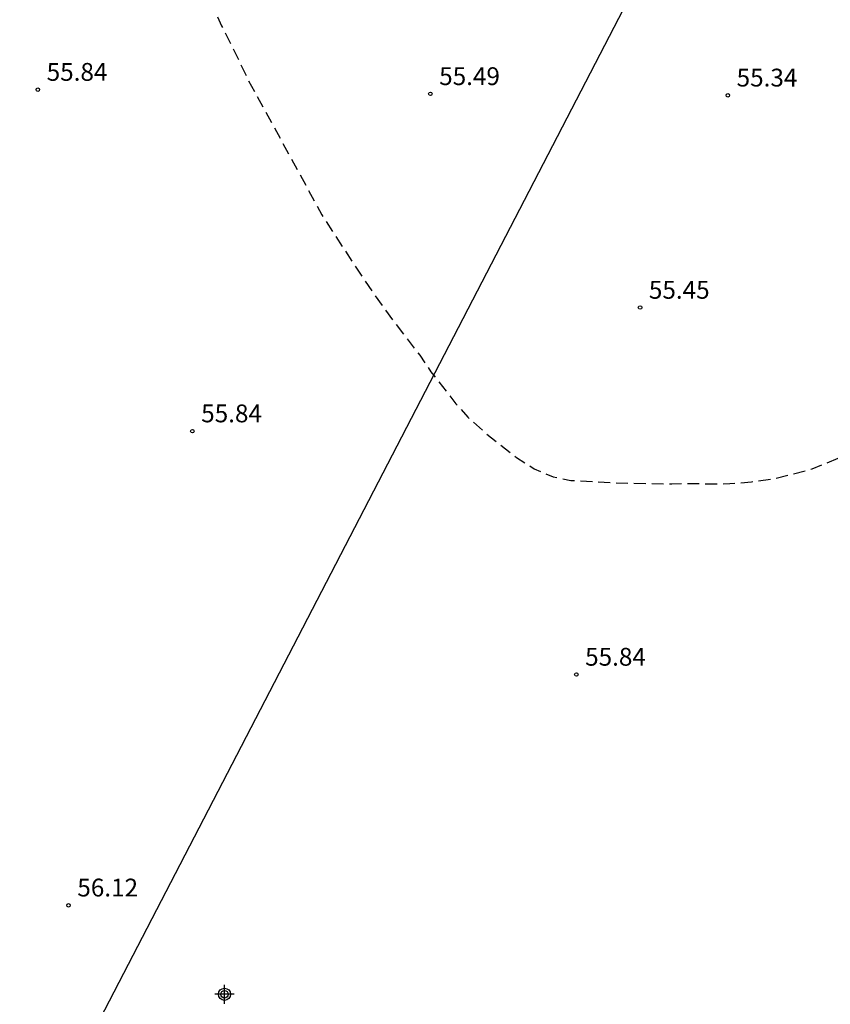
# Model space of a CAD drawing. Units: metres. Extents: x 584144 to 584496, y 4794290 to 4794540.
# Drawn here: x 584251 to 584285, y 4794403 to 4794445 of the extents above; entities that cross this region are included whole.
import ezdxf

# ---------------------------------------------------------------- set-up
doc = ezdxf.new("R2010")
doc.units = ezdxf.units.M
doc.header["$MEASUREMENT"] = 0
doc.linetypes.add('TRAZOS_NORMALES', pattern=[0.75, 0.5, -0.25])
for name, color, linetype in [('020194', 31, 'TRAZOS_NORMALES'), ('020204', 9, 'Continuous'), ('020308', 9, 'Continuous'), ('220104', 9, 'Continuous'), ('Centroides', 1, 'Continuous')]:
    doc.layers.add(name, color=color, linetype=linetype)
doc.styles.add('ARIAL', font='arial.ttf', dxfattribs={"height": 1})

# ---------------------------------------------------------------- blocks, each defined once
blk = doc.blocks.new('COTAPU')
blk.add_circle((0, 0), 0.075)
blk = doc.blocks.new('Centroide')
for points in [[(0.402, 0), (-0.402, 0)], [(0, -0.402), (0, 0.402)]]:
    blk.add_lwpolyline(points)
for radius in [0.256, 0.159]:
    blk.add_circle((0, 0), radius)

msp = doc.modelspace()

# ---------------------------------------------------------------- linework, layer by layer
at = {"layer": '020194', "elevation": 55.64, "flags": 128}
msp.add_lwpolyline([(584256.436, 4794452.007), (584258.016, 4794446.997), (584258.696, 4794445.297), (584259.045, 4794444.537), (584259.765, 4794443.097), (584260.135, 4794442.307), (584263.265, 4794436.587), (584264.525, 4794434.637), (584265.405, 4794433.317), (584266.355, 4794432.007), (584267.375, 4794430.677), (584267.845, 4794429.987), (584268.895, 4794428.637), (584269.395, 4794428.077), (584270.065, 4794427.477), (584271.445, 4794426.377), (584272.185, 4794425.907), (584272.985, 4794425.567), (584273.735, 4794425.417), (584275.425, 4794425.317), (584277.985, 4794425.267), (584278.765, 4794425.287), (584279.614, 4794425.267), (584280.424, 4794425.277), (584281.334, 4794425.357), (584282.214, 4794425.477), (584283.104, 4794425.687), (584283.884, 4794425.897), (584288.174, 4794427.657), (584290.244, 4794428.717), (584290.934, 4794429.037), (584292.314, 4794429.717), (584292.964, 4794430.097), (584295.204, 4794431.607), (584295.874, 4794432.117), (584296.494, 4794432.557), (584303.704, 4794436.836), (584302.474, 4794439.006), (584301.704, 4794439.536), (584301.064, 4794440.006), (584295.184, 4794443.016), (584294.154, 4794443.756), (584293.674, 4794444.386), (584293.335, 4794445.106), (584293.125, 4794445.826), (584293.075, 4794446.576), (584293.125, 4794447.356), (584293.385, 4794447.506), (584293.775, 4794447.436), (584295.024, 4794446.416), (584297.984, 4794444.836), (584300.904, 4794443.246), (584304.974, 4794440.336), (584305.384, 4794439.836), (584305.744, 4794439.316), (584306.064, 4794438.766), (584306.344, 4794438.186), (584306.564, 4794437.586), (584306.734, 4794436.966), (584306.854, 4794436.336), (584306.924, 4794435.706), (584306.934, 4794435.066), (584306.894, 4794434.426), (584306.494, 4794431.856), (584305.704, 4794429.957), (584293.764, 4794407.357)], dxfattribs=at)
at = {"layer": '220104', "flags": 128}
msp.add_lwpolyline([(584233.894, 4794364.1), (584286.065, 4794464.796)], dxfattribs=at)

# ---------------------------------------------------------------- block references
at = {"layer": '020204', "rotation": 359.9987685839998}
for p in [(584251.316, 4794441.857, 55.84), (584267.825, 4794441.677, 55.49), (584280.335, 4794441.617, 55.34), (584276.645, 4794432.687, 55.45), (584257.815, 4794427.488, 55.84), (584273.964, 4794417.248, 55.84), (584252.605, 4794407.538, 56.12)]:
    msp.add_blockref('COTAPU', p, dxfattribs=at)
at = {"layer": 'Centroides', "rotation": 359.9987685915977}
msp.add_blockref('Centroide', (584259.166, 4794403.793), dxfattribs=at)

# ---------------------------------------------------------------- texts
at = {"layer": '020308', "style": 'ARIAL'}
for s, p in [('55.84', (584251.686, 4794442.227)), ('55.49', (584268.195, 4794442.047)), ('55.34', (584280.705, 4794441.987)), ('55.45', (584277.015, 4794433.057)), ('55.84', (584258.185, 4794427.858)), ('55.84', (584274.334, 4794417.618)), ('56.12', (584252.975, 4794407.908))]:
    msp.add_text(s, height=0.75, rotation=359.9988, dxfattribs=at).set_placement(p)

doc.saveas('drawing.dxf')
